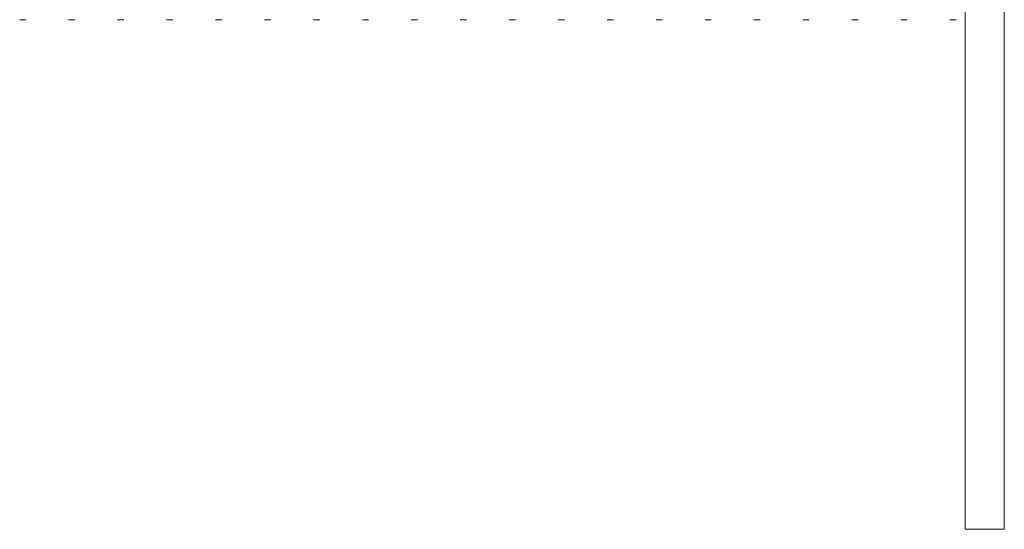
# Model space of a CAD drawing. Units: millimetres. Extents: x -489 to 982, y -543 to 710.
# Drawn here: x 282 to 308, y -539 to -526 of the extents above; entities that cross this region are included whole.
import ezdxf

# ---------------------------------------------------------------- set-up
doc = ezdxf.new("R2010")
doc.units = ezdxf.units.MM

msp = doc.modelspace()

# ---------------------------------------------------------------- linework, layer by layer
at = {"color": 7, "linetype": 'Continuous', "lineweight": 0}
for p, q in [((306.58, -538.824), (306.58, -478.824)), ((282.438, -525.824), (282.597, -525.824)), ((283.688, -525.824), (283.847, -525.824)), ((284.938, -525.824), (285.097, -525.824)), ((286.188, -525.824), (286.347, -525.824)), ((287.438, -525.824), (287.597, -525.824)), ((288.688, -525.824), (288.847, -525.824)), ((289.938, -525.824), (290.097, -525.824)), ((291.188, -525.824), (291.347, -525.824)), ((292.438, -525.824), (292.597, -525.824)), ((293.688, -525.824), (293.847, -525.824)), ((294.938, -525.824), (295.097, -525.824)), ((296.188, -525.824), (296.347, -525.824)), ((297.438, -525.824), (297.597, -525.824)), ((298.688, -525.824), (298.847, -525.824)), ((299.938, -525.824), (300.097, -525.824)), ((301.188, -525.824), (301.347, -525.824)), ((302.438, -525.824), (302.597, -525.824)), ((303.688, -525.824), (303.847, -525.824)), ((304.938, -525.824), (305.097, -525.824)), ((306.188, -525.824), (306.347, -525.824)), ((306.58, -538.824), (307.58, -538.824))]:
    msp.add_line(p, q, dxfattribs=at)
at = {"color": 8, "linetype": 'Continuous', "lineweight": 0}
msp.add_line((307.58, -538.824), (307.58, -478.824), dxfattribs=at)

doc.saveas('drawing.dxf')
